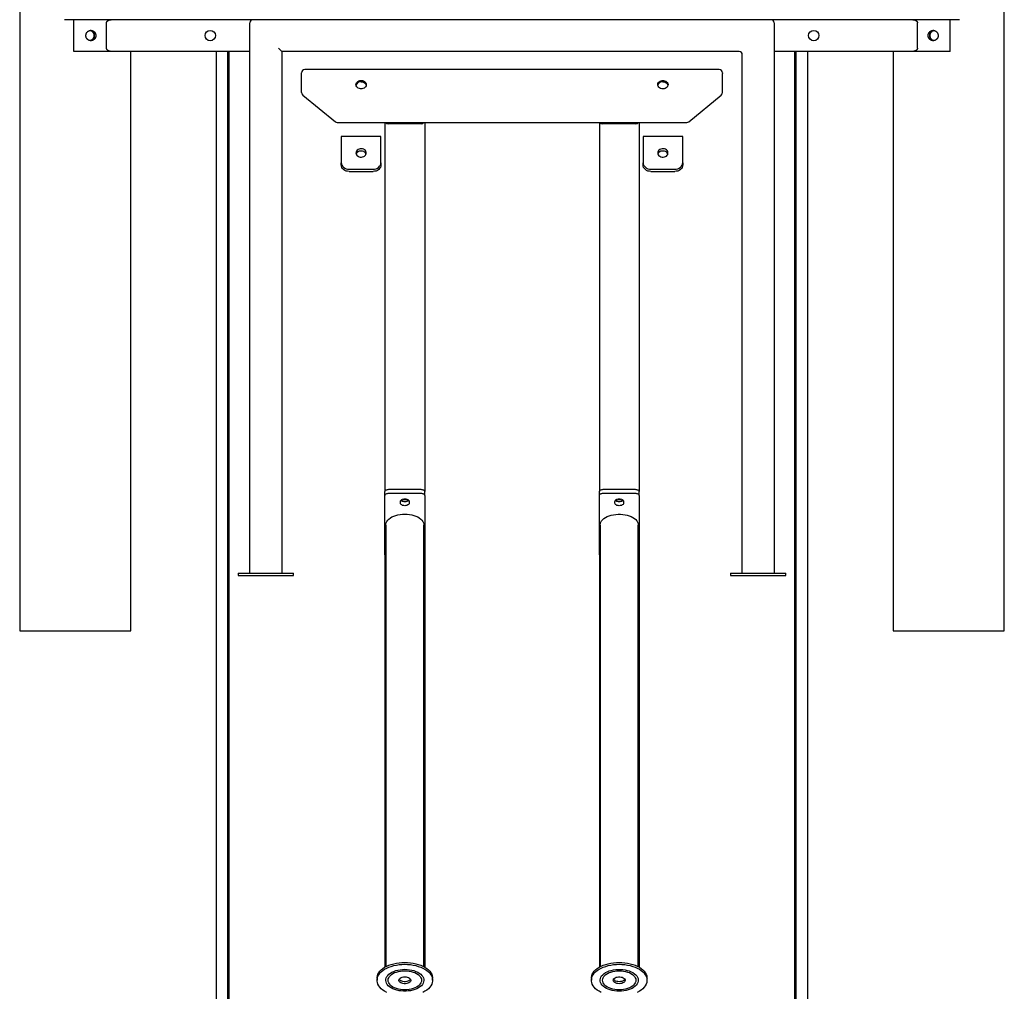
# Model space of a CAD drawing. Extents: x -8872 to 2265, y -2373 to 1838.
# Drawn here: x -420 to 820, y -1061 to 163 of the extents above; entities that cross this region are included whole.
import ezdxf

# ---------------------------------------------------------------- set-up
doc = ezdxf.new("R2010")
doc.units = 0

msp = doc.modelspace()

# ---------------------------------------------------------------- linework, layer by layer
at = {"color": 7, "linetype": 'Continuous'}
for p, q in [((-419.7, 1679.2), (-419.7, -606.8)), ((820.3, -606.8), (820.3, 1679.2)), ((763.9, 163.2), (-363.4, 163.2)), ((-351.7, 123.2), (-351.7, 163.2)), ((752.3, 123.2), (752.3, 163.2)), ((-310.3, 127.2), (-310.3, 159.2)), ((-129.7, -533.8), (-129.7, 159.2)), ((530.3, 159.2), (530.3, -533.8)), ((710.9, 127.2), (710.9, 159.2)), ((-304.4, 123.2), (-351.7, 123.2)), ((-129.7, 123.2), (-304.4, 123.2)), ((-279.7, -606.8), (-279.7, 123.2)), ((-172.1, 123.2), (-172.1, -1073.5)), ((-157.6, -1091.8), (-157.6, 123.2)), ((-155.9, -1090.9), (-155.9, 123.2)), ((486.3, 123.2), (-89.7, 123.2)), ((-89.7, 123.2), (-89.7, -533.8)), ((490.3, -533.8), (490.3, 119.2)), ((704.9, 123.2), (530.3, 123.2)), ((556.5, -1090.9), (556.5, 123.2)), ((558.2, -1091.8), (558.2, 123.2)), ((572.7, -1073.5), (572.7, 123.2)), ((680.3, 123.2), (680.3, -606.8)), ((752.3, 123.2), (704.9, 123.2)), ((461.3, 100.3), (-60.7, 100.3)), ((-64.7, 95.5), (-64.7, 96.3)), ((-64.7, 71.4), (-64.7, 95.5)), ((465.3, 96.3), (465.3, 95.5)), ((465.3, 71.4), (465.3, 95.5)), ((-63.2, 68.3), (-22.2, 34.7)), ((422.8, 34.7), (463.8, 68.3)), ((-19.7, 33.8), (420.3, 33.8)), ((40.3, 33.8), (40.3, -431.2)), ((44.3, 32.3), (86.3, 32.3)), ((90.3, 33.8), (90.3, -431.2)), ((310.3, 33.8), (310.3, -431.2)), ((314.3, 32.3), (356.3, 32.3)), ((360.3, 33.8), (360.3, -431.2)), ((-14.7, 15.9), (-14.7, -16.9)), ((35.3, 15.9), (-14.7, 15.9)), ((35.3, -16.9), (35.3, 15.9)), ((365.3, 15.9), (365.3, -16.9)), ((415.3, 15.9), (365.3, 15.9)), ((415.3, -16.9), (415.3, 15.9)), ((-14.7, -19.8), (-14.7, -16.9)), ((35.3, -16.9), (35.3, -19.8)), ((365.3, -19.8), (365.3, -16.9)), ((415.3, -16.9), (415.3, -19.8)), ((-4.7, -25.1), (25.3, -25.1)), ((-4.7, -28), (25.3, -28)), ((375.3, -25.1), (405.3, -25.1)), ((375.3, -28), (405.3, -28)), ((40.3, -436.1), (40.3, -431.2)), ((45.3, -428.3), (85.3, -428.3)), ((45.3, -433.2), (85.3, -433.2)), ((90.3, -436.1), (90.3, -431.2)), ((310.3, -436.1), (310.3, -431.2)), ((315.3, -428.3), (355.3, -428.3)), ((315.3, -433.2), (355.3, -433.2)), ((360.3, -436.1), (360.3, -431.2)), ((40.3, -510.7), (40.3, -436.1)), ((59.8, -445.9), (59.8, -443.6)), ((70.8, -443.6), (70.8, -445.9)), ((90.3, -436.1), (90.3, -510.7)), ((310.3, -510.7), (310.3, -436.1)), ((329.8, -445.9), (329.8, -443.6)), ((340.8, -443.6), (340.8, -445.9)), ((360.3, -436.1), (360.3, -510.7)), ((41.3, -473.4), (41.3, -1029.7)), ((89.3, -1029.7), (89.3, -473.4)), ((311.3, -473.4), (311.3, -1029.7)), ((359.3, -1029.7), (359.3, -473.4)), ((40.3, -510.7), (40.3, -1030.3)), ((90.3, -510.7), (90.3, -1030.3)), ((310.3, -510.7), (310.3, -1030.3)), ((360.3, -510.7), (360.3, -1030.3)), ((-144.7, -533.8), (-144.7, -536.8)), ((-144.7, -533.8), (-74.7, -533.8)), ((-144.7, -536.8), (-74.7, -536.8)), ((-74.7, -536.8), (-74.7, -533.8)), ((475.3, -533.8), (475.3, -536.8)), ((475.3, -533.8), (545.3, -533.8)), ((475.3, -536.8), (545.3, -536.8)), ((545.3, -536.8), (545.3, -533.8)), ((-419.7, -606.8), (-279.7, -606.8)), ((680.3, -606.8), (820.3, -606.8)), ((30.3, -1044.3), (30.3, -1046.8)), ((100.3, -1046.8), (100.3, -1044.3)), ((300.3, -1044.3), (300.3, -1046.8)), ((370.3, -1046.8), (370.3, -1044.3))]:
    msp.add_line(p, q, dxfattribs=at)
for points in [[(-310.3, 159.2), (-310.3, 159.3), (-310.3, 159.4), (-310.3, 159.5), (-310.3, 159.6), (-310.3, 159.7), (-310.3, 159.8), (-310.2, 159.9), (-310.2, 160), (-310.2, 160.2), (-310.1, 160.3), (-310.1, 160.4), (-310, 160.5), (-309.9, 160.6), (-309.9, 160.7), (-309.8, 160.8), (-309.7, 161), (-309.6, 161.1), (-309.5, 161.2), (-309.3, 161.3), (-309.2, 161.5), (-309.1, 161.6), (-308.9, 161.7), (-308.8, 161.9), (-308.6, 162), (-308.4, 162.1), (-308.2, 162.2), (-308, 162.4), (-307.7, 162.5), (-307.5, 162.6), (-307.3, 162.7), (-307, 162.8), (-306.7, 162.9), (-306.5, 162.9), (-306.2, 163), (-305.9, 163), (-305.6, 163.1), (-305.3, 163.1), (-305, 163.2), (-304.7, 163.2), (-304.4, 163.2)], [(704.9, 163.2), (705.1, 163.2), (705.3, 163.2), (705.5, 163.2), (705.7, 163.2), (705.9, 163.1), (706.1, 163.1), (706.3, 163.1), (706.5, 163.1), (706.7, 163), (706.9, 163), (707.1, 162.9), (707.3, 162.9), (707.4, 162.8), (707.6, 162.7), (707.8, 162.7), (708, 162.6), (708.2, 162.5), (708.4, 162.4), (708.5, 162.3), (708.7, 162.3), (708.8, 162.2), (709, 162.1), (709.2, 162), (709.3, 161.9), (709.4, 161.8), (709.6, 161.7), (709.7, 161.6), (709.8, 161.4), (709.9, 161.3), (710, 161.2), (710.1, 161.1), (710.2, 161), (710.3, 160.9), (710.4, 160.8), (710.5, 160.7), (710.5, 160.5), (710.6, 160.4), (710.6, 160.3), (710.7, 160.2), (710.7, 160.1), (710.8, 160), (710.8, 159.9), (710.8, 159.8), (710.8, 159.7), (710.9, 159.5), (710.9, 159.4), (710.9, 159.3), (710.9, 159.2)], [(763.9, 163.2), (764, 163.2)], [(-331.6, 137.3), (-331.5, 137.3), (-331.3, 137.3), (-331.2, 137.3), (-331, 137.3), (-330.9, 137.3), (-330.8, 137.3), (-330.6, 137.3), (-330.4, 137.3), (-330.3, 137.3), (-330.1, 137.4), (-329.9, 137.4), (-329.8, 137.5), (-329.6, 137.6), (-329.4, 137.7), (-329.2, 137.7), (-329, 137.8), (-328.8, 138), (-328.6, 138.1), (-328.4, 138.2), (-328.3, 138.3), (-328.1, 138.5), (-327.9, 138.6), (-327.7, 138.8), (-327.5, 139), (-327.4, 139.2), (-327.2, 139.4), (-327.1, 139.6), (-326.9, 139.8), (-326.8, 140), (-326.7, 140.2), (-326.5, 140.4), (-326.4, 140.6), (-326.3, 140.9), (-326.2, 141.1), (-326.2, 141.3), (-326.1, 141.6), (-326, 141.8), (-326, 142.1), (-325.9, 142.3), (-325.9, 142.6), (-325.9, 142.8), (-325.9, 143.1), (-325.9, 143.3), (-325.9, 143.6), (-325.9, 143.8), (-325.9, 144.1), (-326, 144.3), (-326, 144.6), (-326.1, 144.8), (-326.1, 145.1), (-326.2, 145.3), (-326.3, 145.5), (-326.4, 145.8), (-326.5, 146), (-326.6, 146.2), (-326.8, 146.4), (-326.9, 146.6), (-327, 146.8), (-327.2, 147), (-327.3, 147.2), (-327.5, 147.4), (-327.7, 147.6), (-327.8, 147.8), (-328, 147.9), (-328.2, 148.1), (-328.4, 148.2), (-328.6, 148.4), (-328.8, 148.5), (-329, 148.6), (-329.3, 148.7), (-329.5, 148.8), (-329.7, 148.9), (-329.9, 149), (-330.2, 149), (-330.4, 149.1), (-330.6, 149.1), (-330.9, 149.1), (-331.1, 149.2), (-331.4, 149.2), (-331.6, 149.2)], [(-330.7, 136.8), (-330.4, 136.9), (-330.2, 136.9), (-330, 137), (-329.7, 137.1), (-329.5, 137.1), (-329.3, 137.2), (-329, 137.3), (-328.8, 137.4), (-328.6, 137.5), (-328.4, 137.6), (-328.2, 137.8), (-328, 137.9), (-327.8, 138.1), (-327.6, 138.3), (-327.4, 138.5), (-327.2, 138.6), (-327, 138.8), (-326.8, 139), (-326.7, 139.3), (-326.5, 139.5), (-326.4, 139.7), (-326.2, 139.9), (-326.1, 140.2), (-326, 140.4), (-325.9, 140.7), (-325.8, 140.9), (-325.7, 141.2), (-325.6, 141.4), (-325.6, 141.7), (-325.5, 142), (-325.5, 142.2), (-325.4, 142.5), (-325.4, 142.8), (-325.4, 143.1), (-325.4, 143.3), (-325.4, 143.6), (-325.4, 143.9), (-325.5, 144.1), (-325.5, 144.4), (-325.6, 144.7), (-325.6, 144.9), (-325.7, 145.2), (-325.8, 145.5), (-325.9, 145.7), (-326, 146), (-326.1, 146.2), (-326.2, 146.5), (-326.3, 146.7), (-326.5, 146.9), (-326.6, 147.1), (-326.8, 147.4), (-327, 147.6), (-327.1, 147.8), (-327.3, 147.9), (-327.5, 148.1), (-327.7, 148.3), (-327.9, 148.5), (-328.1, 148.6), (-328.3, 148.7), (-328.5, 148.9), (-328.7, 149), (-328.9, 149.1), (-329.1, 149.2), (-329.3, 149.3), (-329.5, 149.3), (-329.7, 149.4), (-329.9, 149.4), (-330.1, 149.5), (-330.3, 149.5), (-330.5, 149.5), (-330.7, 149.6), (-330.9, 149.6)], [(731.5, 149.6), (731.3, 149.6), (731.1, 149.6), (730.9, 149.5), (730.7, 149.5), (730.5, 149.5), (730.3, 149.4), (730.1, 149.3), (729.9, 149.3), (729.6, 149.2), (729.4, 149.1), (729.2, 149), (729, 148.9), (728.8, 148.7), (728.6, 148.6), (728.4, 148.4), (728.2, 148.3), (728, 148.1), (727.9, 147.9), (727.7, 147.7), (727.5, 147.5), (727.3, 147.3), (727.2, 147.1), (727, 146.9), (726.9, 146.7), (726.8, 146.5), (726.7, 146.3), (726.6, 146), (726.5, 145.8), (726.4, 145.6), (726.3, 145.4), (726.2, 145.1), (726.2, 144.9), (726.1, 144.7), (726.1, 144.5), (726.1, 144.3), (726, 144.1), (726, 143.9), (726, 143.6), (726, 143.4), (726, 143.2)], [(732.2, 149.2), (732.1, 149.2), (732, 149.2), (731.9, 149.3), (731.8, 149.3), (731.7, 149.3), (731.6, 149.3), (731.5, 149.3), (731.4, 149.2), (731.3, 149.2), (731.1, 149.2), (731, 149.2), (730.8, 149.1), (730.7, 149.1), (730.5, 149), (730.3, 148.9), (730.1, 148.8), (729.9, 148.8), (729.7, 148.7), (729.5, 148.6), (729.3, 148.4), (729.1, 148.3), (728.9, 148.2), (728.7, 148), (728.6, 147.9), (728.4, 147.7), (728.2, 147.6), (728, 147.4), (727.9, 147.2), (727.7, 147), (727.6, 146.8), (727.4, 146.6), (727.3, 146.4), (727.2, 146.2), (727.1, 146), (727, 145.8), (726.9, 145.6), (726.8, 145.4), (726.7, 145.2), (726.7, 145), (726.6, 144.8), (726.6, 144.6), (726.5, 144.4), (726.5, 144.2), (726.5, 144), (726.5, 143.8), (726.5, 143.6), (726.4, 143.4), (726.4, 143.2)], [(726, 143.2), (726, 142.9), (726, 142.7), (726, 142.4), (726.1, 142.1), (726.1, 141.9), (726.2, 141.6), (726.2, 141.3), (726.3, 141.1), (726.4, 140.8), (726.5, 140.6), (726.6, 140.3), (726.7, 140.1), (726.9, 139.8), (727, 139.6), (727.1, 139.4), (727.3, 139.2), (727.5, 139), (727.6, 138.8), (727.8, 138.6), (728, 138.4), (728.2, 138.2), (728.4, 138.1), (728.6, 137.9), (728.8, 137.8), (729, 137.6), (729.1, 137.5), (729.3, 137.4), (729.5, 137.3), (729.7, 137.2), (729.9, 137.1), (730, 137.1), (730.2, 137), (730.3, 137), (730.5, 136.9), (730.6, 136.9), (730.8, 136.9), (730.9, 136.9), (731.1, 136.9), (731.2, 136.9), (731.3, 136.9)], [(726.4, 143.2), (726.5, 143), (726.5, 142.7), (726.5, 142.5), (726.5, 142.2), (726.6, 142), (726.6, 141.7), (726.7, 141.5), (726.8, 141.2), (726.8, 141), (726.9, 140.8), (727, 140.5), (727.1, 140.3), (727.3, 140.1), (727.4, 139.9), (727.5, 139.7), (727.7, 139.5), (727.8, 139.3), (728, 139.1), (728.2, 138.9), (728.3, 138.8), (728.5, 138.6), (728.7, 138.4), (728.9, 138.3), (729.1, 138.2), (729.3, 138), (729.5, 137.9), (729.7, 137.8), (729.8, 137.7), (730, 137.6), (730.2, 137.5), (730.4, 137.5), (730.6, 137.4), (730.8, 137.4), (731, 137.3), (731.2, 137.3), (731.4, 137.3), (731.6, 137.3), (731.8, 137.3), (732, 137.3), (732.2, 137.3)], [(-304.4, 123.2), (-304.6, 123.2), (-304.8, 123.2), (-305, 123.3), (-305.2, 123.3), (-305.4, 123.3), (-305.6, 123.3), (-305.7, 123.3), (-305.9, 123.4), (-306.1, 123.4), (-306.3, 123.5), (-306.5, 123.5), (-306.7, 123.6), (-306.9, 123.6), (-307.1, 123.7), (-307.3, 123.8), (-307.4, 123.8), (-307.6, 123.9), (-307.8, 124), (-308, 124.1), (-308.1, 124.2), (-308.3, 124.3), (-308.4, 124.4), (-308.6, 124.5), (-308.7, 124.6), (-308.9, 124.7), (-309, 124.8), (-309.1, 124.9), (-309.3, 125), (-309.4, 125.1), (-309.5, 125.2), (-309.6, 125.3), (-309.7, 125.5), (-309.7, 125.6), (-309.8, 125.7), (-309.9, 125.8), (-310, 125.9), (-310, 126), (-310.1, 126.1), (-310.1, 126.2), (-310.2, 126.4), (-310.2, 126.5), (-310.2, 126.6), (-310.3, 126.7), (-310.3, 126.8), (-310.3, 126.9), (-310.3, 127), (-310.3, 127.1), (-310.3, 127.2)], [(-89.7, 123.2), (-93.7, 127.2)], [(710.9, 127.2), (710.9, 127.1), (710.9, 127), (710.9, 126.9), (710.9, 126.8), (710.8, 126.7), (710.8, 126.6), (710.8, 126.5), (710.8, 126.4), (710.7, 126.3), (710.7, 126.2), (710.6, 126.1), (710.6, 126), (710.5, 125.8), (710.4, 125.7), (710.3, 125.6), (710.2, 125.5), (710.1, 125.4), (710, 125.2), (709.9, 125.1), (709.8, 125), (709.6, 124.8), (709.5, 124.7), (709.3, 124.6), (709.1, 124.5), (708.9, 124.3), (708.7, 124.2), (708.5, 124.1), (708.3, 124), (708.1, 123.9), (707.8, 123.8), (707.6, 123.7), (707.3, 123.6), (707, 123.5), (706.7, 123.5), (706.5, 123.4), (706.2, 123.4), (705.9, 123.3), (705.6, 123.3), (705.3, 123.3), (704.9, 123.2)], [(10.3, 85), (11.8, 84.9), (13.2, 84.4), (14.5, 83.8), (15.5, 82.9), (16.3, 81.8), (16.7, 80.6), (16.7, 80.5)], [(390.3, 85), (391.8, 84.9), (393.2, 84.4), (394.5, 83.8), (395.5, 82.9), (396.3, 81.8), (396.7, 80.6), (396.7, 80.5)], [(16.5, -6.1), (16.4, -5.7), (15.7, -4.6), (14.7, -3.6), (13.5, -2.9), (12.2, -2.4), (10.7, -2.2), (9.2, -2.3), (7.7, -2.6), (6.4, -3.2), (5.3, -4.1), (4.5, -5.1), (4, -6.1)], [(396.5, -6.1), (396.4, -5.7), (395.7, -4.6), (394.7, -3.6), (393.5, -2.9), (392.2, -2.4), (390.7, -2.2), (389.2, -2.3), (387.7, -2.6), (386.4, -3.2), (385.3, -4.1), (384.5, -5.1), (384, -6.1)], [(-14.7, -16.9), (-14.5, -18.5), (-14, -20.1), (-13, -21.5), (-11.8, -22.7), (-10.3, -23.7), (-8.5, -24.5), (-6.7, -25), (-4.7, -25.1)], [(-4.7, -28), (-6.7, -27.8), (-8.5, -27.4), (-10.3, -26.6), (-11.8, -25.6), (-13, -24.3), (-14, -22.9), (-14.5, -21.4), (-14.7, -19.8)], [(25.3, -25.1), (27.2, -25), (29.1, -24.5), (30.8, -23.7), (32.4, -22.7), (33.6, -21.5), (34.5, -20.1), (35.1, -18.5), (35.3, -16.9)], [(35.3, -19.8), (35.1, -21.4), (34.5, -22.9), (33.6, -24.3), (32.4, -25.6), (30.8, -26.6), (29.1, -27.4), (27.2, -27.8), (25.3, -28)], [(365.3, -16.9), (365.5, -18.5), (366, -20.1), (367, -21.5), (368.2, -22.7), (369.7, -23.7), (371.5, -24.5), (373.3, -25), (375.3, -25.1)], [(375.3, -28), (373.3, -27.8), (371.5, -27.4), (369.7, -26.6), (368.2, -25.6), (367, -24.3), (366, -22.9), (365.5, -21.4), (365.3, -19.8)], [(405.3, -25.1), (407.2, -25), (409.1, -24.5), (410.8, -23.7), (412.4, -22.7), (413.6, -21.5), (414.5, -20.1), (415.1, -18.5), (415.3, -16.9)], [(415.3, -19.8), (415.1, -21.4), (414.5, -22.9), (413.6, -24.3), (412.4, -25.6), (410.8, -26.6), (409.1, -27.4), (407.2, -27.8), (405.3, -28)], [(40.3, -431.2), (40.4, -430.6), (40.7, -430.1), (41.1, -429.6), (41.8, -429.2), (42.5, -428.8), (43.4, -428.6), (44.3, -428.4), (45.3, -428.3)], [(40.3, -436.1), (40.4, -435.6), (40.7, -435), (41.1, -434.5), (41.8, -434.1), (42.5, -433.7), (43.4, -433.5), (44.3, -433.3), (45.3, -433.2)], [(85.3, -428.3), (86.3, -428.4), (87.2, -428.6), (88.1, -428.8), (88.8, -429.2), (89.4, -429.6), (89.9, -430.1), (90.2, -430.6), (90.3, -431.2)], [(85.3, -433.2), (86.3, -433.3), (87.2, -433.5), (88.1, -433.7), (88.8, -434.1), (89.4, -434.5), (89.9, -435), (90.2, -435.6), (90.3, -436.1)], [(310.3, -431.2), (310.4, -430.6), (310.7, -430.1), (311.1, -429.6), (311.8, -429.2), (312.5, -428.8), (313.4, -428.6), (314.3, -428.4), (315.3, -428.3)], [(310.3, -436.1), (310.4, -435.6), (310.7, -435), (311.1, -434.5), (311.8, -434.1), (312.5, -433.7), (313.4, -433.5), (314.3, -433.3), (315.3, -433.2)], [(355.3, -428.3), (356.3, -428.4), (357.2, -428.6), (358.1, -428.8), (358.8, -429.2), (359.4, -429.6), (359.9, -430.1), (360.2, -430.6), (360.3, -431.2)], [(355.3, -433.2), (356.3, -433.3), (357.2, -433.5), (358.1, -433.7), (358.8, -434.1), (359.4, -434.5), (359.9, -435), (360.2, -435.6), (360.3, -436.1)], [(59.8, -443.6), (60, -442.8), (60.5, -442), (61.4, -441.3), (62.5, -440.8), (63.9, -440.5), (65.3, -440.4), (66.7, -440.5), (68, -440.8), (69.2, -441.3), (70.1, -442), (70.6, -442.8), (70.8, -443.6)], [(70.8, -445.9), (70.6, -446.7), (70.1, -447.4), (69.2, -448.1), (68, -448.6), (66.7, -448.9), (65.3, -449), (63.9, -448.9), (62.5, -448.6), (61.4, -448.1), (60.5, -447.4), (60, -446.7), (59.8, -445.9)], [(70.3, -442.3), (70.1, -442.5), (69.2, -443.2), (68, -443.7), (66.7, -444), (65.3, -444.1), (63.9, -444), (62.5, -443.7), (61.4, -443.2), (60.5, -442.5), (60.3, -442.3)], [(65.3, -443.4), (66.5, -443.3), (67.7, -443), (68.6, -442.5), (69.2, -441.8), (69.4, -441.5)], [(329.8, -443.6), (330, -442.8), (330.5, -442), (331.4, -441.3), (332.5, -440.8), (333.9, -440.5), (335.3, -440.4), (336.7, -440.5), (338, -440.8), (339.2, -441.3), (340.1, -442), (340.6, -442.8), (340.8, -443.6)], [(340.8, -445.9), (340.6, -446.7), (340.1, -447.4), (339.2, -448.1), (338, -448.6), (336.7, -448.9), (335.3, -449), (333.9, -448.9), (332.5, -448.6), (331.4, -448.1), (330.5, -447.4), (330, -446.7), (329.8, -445.9)], [(340.3, -442.3), (340.1, -442.5), (339.2, -443.2), (338, -443.7), (336.7, -444), (335.3, -444.1), (333.9, -444), (332.5, -443.7), (331.4, -443.2), (330.5, -442.5), (330.3, -442.3)], [(335.3, -443.4), (336.5, -443.3), (337.7, -443), (338.6, -442.5), (339.2, -441.8), (339.4, -441.5)], [(41.3, -473.4), (41.4, -472.1), (41.8, -470.5), (42.7, -468.8), (43.8, -467.3), (45.3, -465.8), (47.1, -464.4), (49.1, -463.2), (51.4, -462.2), (53.9, -461.3), (56.6, -460.6), (59.4, -460), (62.3, -459.7), (65.3, -459.6)], [(65.3, -459.6), (68.2, -459.7), (71.1, -460), (74, -460.6), (76.6, -461.3), (79.2, -462.2), (81.5, -463.2), (83.5, -464.4), (85.3, -465.8), (86.8, -467.3), (87.9, -468.8), (88.7, -470.5), (89.2, -472.1), (89.3, -473.4)], [(311.3, -473.4), (311.3, -473), (311.6, -471.3), (312.2, -469.6), (313.2, -468), (314.5, -466.5), (316.1, -465.1), (318.1, -463.8), (320.2, -462.7), (322.7, -461.7), (325.3, -460.9), (328, -460.3), (330.9, -459.9), (333.8, -459.7), (336.8, -459.7), (339.7, -459.9), (342.6, -460.3), (345.3, -460.9), (347.9, -461.7), (350.3, -462.7), (352.5, -463.8), (354.4, -465.1), (356.1, -466.5), (357.4, -468), (358.4, -469.6), (359, -471.3), (359.3, -473), (359.3, -473.4)], [(30.3, -1044.3), (30.3, -1043.3), (30.7, -1041.3), (31.4, -1039.3), (32.5, -1037.4), (33.9, -1035.5), (35.6, -1033.7), (37.6, -1032.1), (39.9, -1030.5), (42.5, -1029.1), (45.3, -1027.9), (48.3, -1026.8), (51.5, -1025.9), (54.8, -1025.2), (58.2, -1024.7), (61.7, -1024.4), (65.3, -1024.3)], [(42.5, -1062), (39.9, -1060.6), (37.6, -1059.1), (35.6, -1057.4), (33.9, -1055.6), (32.5, -1053.8), (31.4, -1051.8), (30.7, -1049.8), (30.3, -1047.8), (30.3, -1045.8), (30.7, -1043.8), (31.4, -1041.8), (32.5, -1039.8), (33.9, -1038), (35.6, -1036.2), (37.6, -1034.5), (39.9, -1033), (42.5, -1031.6), (45.3, -1030.3), (48.3, -1029.3), (51.5, -1028.4), (54.8, -1027.6), (58.2, -1027.1), (61.7, -1026.8), (65.3, -1026.7), (68.8, -1026.8), (72.3, -1027.1), (75.8, -1027.6), (79.1, -1028.4), (82.3, -1029.3), (85.3, -1030.3), (88.1, -1031.6), (90.7, -1033), (93, -1034.5), (95, -1036.2), (96.7, -1038), (98.1, -1039.8), (99.2, -1041.8), (99.9, -1043.8), (100.2, -1045.8), (100.2, -1047.8), (99.9, -1049.8), (99.2, -1051.8), (98.1, -1053.8), (96.7, -1055.6), (95, -1057.4), (93, -1059.1), (90.7, -1060.6), (88.1, -1062)], [(65.3, -1024.3), (68.8, -1024.4), (72.3, -1024.7), (75.8, -1025.2), (79.1, -1025.9), (82.3, -1026.8), (85.3, -1027.9), (88.1, -1029.1), (90.7, -1030.5), (93, -1032.1), (95, -1033.7), (96.7, -1035.5), (98.1, -1037.4), (99.2, -1039.3), (99.9, -1041.3), (100.2, -1043.3), (100.3, -1044.3)], [(300.3, -1044.3), (300.3, -1043.3), (300.7, -1041.3), (301.4, -1039.3), (302.5, -1037.4), (303.9, -1035.5), (305.6, -1033.7), (307.6, -1032.1), (309.9, -1030.5), (312.5, -1029.1), (315.3, -1027.9), (318.3, -1026.8), (321.5, -1025.9), (324.8, -1025.2), (328.2, -1024.7), (331.7, -1024.4), (335.3, -1024.3), (338.8, -1024.4), (342.3, -1024.7), (345.8, -1025.2), (349.1, -1025.9), (352.3, -1026.8), (355.3, -1027.9), (358.1, -1029.1), (360.7, -1030.5), (363, -1032.1), (365, -1033.7), (366.7, -1035.5), (368.1, -1037.4), (369.2, -1039.3), (369.9, -1041.3), (370.2, -1043.3), (370.3, -1044.3)], [(312.5, -1062), (309.9, -1060.6), (307.6, -1059.1), (305.6, -1057.4), (303.9, -1055.6), (302.5, -1053.8), (301.4, -1051.8), (300.7, -1049.8), (300.3, -1047.8), (300.3, -1045.8), (300.7, -1043.8), (301.4, -1041.8), (302.5, -1039.8), (303.9, -1038), (305.6, -1036.2), (307.6, -1034.5), (309.9, -1033), (312.5, -1031.6), (315.3, -1030.3), (318.3, -1029.3), (321.5, -1028.4), (324.8, -1027.6), (328.2, -1027.1), (331.7, -1026.8), (335.3, -1026.7), (338.8, -1026.8), (342.3, -1027.1), (345.8, -1027.6), (349.1, -1028.4), (352.3, -1029.3), (355.3, -1030.3), (358.1, -1031.6), (360.7, -1033), (363, -1034.5), (365, -1036.2), (366.7, -1038), (368.1, -1039.8), (369.2, -1041.8), (369.9, -1043.8), (370.2, -1045.8), (370.2, -1047.8), (369.9, -1049.8), (369.2, -1051.8), (368.1, -1053.8), (366.7, -1055.6), (365, -1057.4), (363, -1059.1), (360.7, -1060.6), (358.1, -1062)], [(72.5, -1045.6), (72.3, -1045.9), (71.5, -1046.8), (70.4, -1047.5), (69.2, -1048), (67.7, -1048.4), (66.1, -1048.6), (64.5, -1048.6), (62.9, -1048.4), (61.4, -1048), (60.1, -1047.5), (59.1, -1046.8), (58.3, -1045.9), (58.1, -1045.6)], [(335.3, -1048.6), (333.7, -1048.5), (332.1, -1048.3), (330.7, -1047.8), (329.6, -1047.1), (328.7, -1046.4), (328.1, -1045.6)], [(342.5, -1045.6), (341.9, -1046.4), (341, -1047.1), (339.8, -1047.8), (338.4, -1048.3), (336.9, -1048.5), (335.3, -1048.6)]]:
    msp.add_lwpolyline(points, dxfattribs=at)
for points in [[(-336.3, 143.6), (-336.3, 143.9), (-336.3, 144.2), (-336.2, 144.5), (-336.2, 144.8), (-336.1, 145.1), (-336, 145.4), (-335.9, 145.7), (-335.8, 145.9), (-335.7, 146.2), (-335.5, 146.5), (-335.4, 146.8), (-335.2, 147), (-335, 147.3), (-334.8, 147.5), (-334.6, 147.7), (-334.4, 148), (-334.1, 148.2), (-333.9, 148.4), (-333.7, 148.6), (-333.4, 148.7), (-333.1, 148.9), (-332.9, 149), (-332.6, 149.2), (-332.3, 149.3), (-332, 149.4), (-331.7, 149.5), (-331.4, 149.6), (-331.1, 149.6), (-330.8, 149.7), (-330.5, 149.7), (-330.2, 149.7), (-329.9, 149.7), (-329.6, 149.7), (-329.3, 149.7), (-329, 149.6), (-328.7, 149.6), (-328.5, 149.5), (-328.2, 149.4), (-327.9, 149.3), (-327.6, 149.2), (-327.3, 149.1), (-327.1, 148.9), (-326.8, 148.8), (-326.6, 148.6), (-326.3, 148.4), (-326.1, 148.2), (-325.9, 148), (-325.6, 147.8), (-325.4, 147.6), (-325.2, 147.3), (-325.1, 147.1), (-324.9, 146.8), (-324.7, 146.6), (-324.6, 146.3), (-324.4, 146), (-324.3, 145.8), (-324.2, 145.5), (-324.2, 145.3), (-324.1, 145), (-324, 144.7), (-324, 144.5), (-323.9, 144.2), (-323.9, 143.9), (-323.9, 143.7), (-323.8, 143.4), (-323.8, 143.1), (-323.9, 142.8), (-323.9, 142.6), (-323.9, 142.3), (-323.9, 142), (-324, 141.8), (-324.1, 141.5), (-324.1, 141.2), (-324.2, 141), (-324.3, 140.7), (-324.4, 140.5), (-324.5, 140.2), (-324.7, 140), (-324.8, 139.7), (-324.9, 139.5), (-325.1, 139.3), (-325.3, 139.1), (-325.4, 138.9), (-325.6, 138.7), (-325.8, 138.5), (-326, 138.3), (-326.2, 138.1), (-326.4, 138), (-326.6, 137.8), (-326.8, 137.7), (-327, 137.5), (-327.3, 137.4), (-327.5, 137.3), (-327.8, 137.2), (-328, 137.1), (-328.3, 137), (-328.5, 136.9), (-328.8, 136.9), (-329, 136.8), (-329.3, 136.8), (-329.5, 136.7), (-329.8, 136.7), (-330.1, 136.7), (-330.3, 136.7), (-330.6, 136.7), (-330.9, 136.8), (-331.1, 136.8), (-331.4, 136.9), (-331.7, 136.9), (-331.9, 137), (-332.2, 137.1), (-332.4, 137.2), (-332.7, 137.3), (-332.9, 137.4), (-333.1, 137.5), (-333.4, 137.7), (-333.6, 137.8), (-333.8, 138), (-334, 138.2), (-334.2, 138.3), (-334.4, 138.5), (-334.6, 138.7), (-334.8, 138.9), (-335, 139.1), (-335.1, 139.3), (-335.3, 139.5), (-335.4, 139.8), (-335.5, 140), (-335.7, 140.2), (-335.8, 140.4), (-335.9, 140.6), (-336, 140.9), (-336.1, 141.1), (-336.1, 141.3), (-336.2, 141.5), (-336.2, 141.7), (-336.3, 142), (-336.3, 142.2), (-336.3, 142.4), (-336.3, 142.6), (-336.3, 142.8), (-336.3, 143.1), (-336.3, 143.3), (-336.3, 143.6)], [(724.5, 143.6), (724.5, 143.9), (724.5, 144.2), (724.6, 144.5), (724.6, 144.8), (724.7, 145.1), (724.7, 145.4), (724.8, 145.7), (725, 145.9), (725.1, 146.2), (725.2, 146.5), (725.4, 146.8), (725.6, 147), (725.7, 147.3), (725.9, 147.5), (726.1, 147.7), (726.4, 148), (726.6, 148.2), (726.8, 148.4), (727, 148.6), (727.3, 148.7), (727.6, 148.9), (727.8, 149), (728.1, 149.2), (728.4, 149.3), (728.6, 149.4), (728.9, 149.5), (729.2, 149.6), (729.5, 149.6), (729.8, 149.7), (730.1, 149.7), (730.4, 149.7), (730.7, 149.7), (731, 149.7), (731.3, 149.7), (731.6, 149.6), (731.9, 149.6), (732.2, 149.5), (732.5, 149.4), (732.8, 149.3), (733.1, 149.2), (733.4, 149.1), (733.6, 148.9), (733.9, 148.8), (734.2, 148.6), (734.4, 148.4), (734.6, 148.2), (734.9, 148), (735.1, 147.8), (735.3, 147.6), (735.5, 147.3), (735.7, 147.1), (735.9, 146.8), (736, 146.6), (736.2, 146.3), (736.3, 146), (736.4, 145.8), (736.5, 145.5), (736.6, 145.3), (736.7, 145), (736.8, 144.7), (736.8, 144.5), (736.9, 144.2), (736.9, 143.9), (736.9, 143.7), (737, 143.4), (737, 143.1), (736.9, 142.8), (736.9, 142.6), (736.9, 142.3), (736.9, 142), (736.8, 141.8), (736.7, 141.5), (736.7, 141.2), (736.6, 141), (736.5, 140.7), (736.4, 140.5), (736.2, 140.2), (736.1, 140), (736, 139.7), (735.8, 139.5), (735.7, 139.3), (735.5, 139.1), (735.3, 138.9), (735.1, 138.7), (734.9, 138.5), (734.7, 138.3), (734.5, 138.1), (734.3, 138), (734.1, 137.8), (733.9, 137.7), (733.6, 137.5), (733.4, 137.4), (733.2, 137.3), (732.9, 137.2), (732.7, 137.1), (732.4, 137), (732.2, 136.9), (731.9, 136.9), (731.6, 136.8), (731.4, 136.8), (731.1, 136.7), (730.8, 136.7), (730.6, 136.7), (730.3, 136.7), (730.1, 136.7), (729.8, 136.8), (729.5, 136.8), (729.3, 136.9), (729, 136.9), (728.8, 137), (728.5, 137.1), (728.3, 137.2), (728, 137.3), (727.8, 137.4), (727.6, 137.5), (727.3, 137.7), (727.1, 137.8), (726.9, 138), (726.7, 138.2), (726.5, 138.3), (726.3, 138.5), (726.1, 138.7), (726, 138.9), (725.8, 139.1), (725.6, 139.3), (725.5, 139.5), (725.3, 139.8), (725.2, 140), (725.1, 140.2), (725, 140.4), (724.9, 140.6), (724.8, 140.9), (724.7, 141.1), (724.7, 141.3), (724.6, 141.5), (724.6, 141.7), (724.5, 142), (724.5, 142.2), (724.5, 142.4), (724.5, 142.6), (724.5, 142.8), (724.5, 143.1), (724.5, 143.3), (724.5, 143.6)], [(10.3, 86.7), (11.8, 86.6), (13.2, 86.2), (14.5, 85.5), (15.5, 84.6), (16.3, 83.5), (16.7, 82.3), (16.8, 81.1), (16.5, 79.9), (15.9, 78.7), (15, 77.8), (13.9, 77), (12.5, 76.4), (11, 76.1), (9.5, 76.1), (8.1, 76.4), (6.7, 77), (5.6, 77.8), (4.7, 78.7), (4.1, 79.9), (3.8, 81.1), (3.9, 82.3), (4.3, 83.5), (5.1, 84.6), (6.1, 85.5), (7.4, 86.2), (8.8, 86.6)], [(390.3, 76.1), (388.8, 76.2), (387.4, 76.6), (386.1, 77.3), (385.1, 78.2), (384.3, 79.3), (383.9, 80.5), (383.8, 81.7), (384.1, 82.9), (384.7, 84.1), (385.6, 85.1), (386.7, 85.9), (388.1, 86.4), (389.5, 86.7), (391, 86.7), (392.5, 86.4), (393.9, 85.9), (395, 85.1), (395.9, 84.1), (396.5, 82.9), (396.8, 81.7), (396.7, 80.5), (396.3, 79.3), (395.5, 78.2), (394.5, 77.3), (393.2, 76.6), (391.8, 76.2)], [(3.8, -4.6), (4, -5.9), (4.5, -7), (5.3, -8.1), (6.4, -8.9), (7.7, -9.5), (9.2, -9.9), (10.7, -9.9), (12.2, -9.7), (13.5, -9.2), (14.7, -8.5), (15.7, -7.6), (16.4, -6.4), (16.7, -5.2), (16.7, -4), (16.4, -2.8), (15.7, -1.7), (14.7, -0.8), (13.5, 0), (12.2, 0.5), (10.7, 0.7), (9.2, 0.6), (7.7, 0.3), (6.4, -0.4), (5.3, -1.2), (4.5, -2.2), (4, -3.4)], [(383.8, -4.6), (384, -5.9), (384.5, -7), (385.3, -8.1), (386.4, -8.9), (387.7, -9.5), (389.2, -9.9), (390.7, -9.9), (392.2, -9.7), (393.5, -9.2), (394.7, -8.5), (395.7, -7.6), (396.4, -6.4), (396.7, -5.2), (396.7, -4), (396.4, -2.8), (395.7, -1.7), (394.7, -0.8), (393.5, 0), (392.2, 0.5), (390.7, 0.7), (389.2, 0.6), (387.7, 0.3), (386.4, -0.4), (385.3, -1.2), (384.5, -2.2), (384, -3.4)], [(65.3, -1033), (68.2, -1033.1), (71.1, -1033.5), (74, -1034), (76.6, -1034.7), (79.2, -1035.6), (81.5, -1036.6), (83.5, -1037.8), (85.3, -1039.2), (86.8, -1040.7), (87.9, -1042.2), (88.7, -1043.9), (89.2, -1045.5), (89.3, -1047.2), (89, -1048.9), (88.4, -1050.6), (87.4, -1052.2), (86.1, -1053.7), (84.4, -1055.1), (82.5, -1056.4), (80.3, -1057.5), (77.9, -1058.5), (75.3, -1059.3), (72.6, -1059.9), (69.7, -1060.3), (66.8, -1060.5), (63.8, -1060.5), (60.9, -1060.3), (58, -1059.9), (55.3, -1059.3), (52.7, -1058.5), (50.2, -1057.5), (48.1, -1056.4), (46.1, -1055.1), (44.5, -1053.7), (43.2, -1052.2), (42.2, -1050.6), (41.6, -1048.9), (41.3, -1047.2), (41.4, -1045.5), (41.8, -1043.9), (42.7, -1042.2), (43.8, -1040.7), (45.3, -1039.2), (47.1, -1037.8), (49.1, -1036.6), (51.4, -1035.6), (53.9, -1034.7), (56.6, -1034), (59.4, -1033.5), (62.3, -1033.1)], [(65.3, -1034.8), (68, -1034.9), (70.7, -1035.2), (73.3, -1035.7), (75.8, -1036.4), (78.1, -1037.2), (80.1, -1038.3), (81.9, -1039.5), (83.5, -1040.8), (84.7, -1042.2), (85.6, -1043.7), (86.1, -1045.2), (86.3, -1046.8), (86.1, -1048.4), (85.6, -1049.9), (84.7, -1051.4), (83.5, -1052.8), (81.9, -1054.1), (80.1, -1055.3), (78.1, -1056.4), (75.8, -1057.2), (73.3, -1057.9), (70.7, -1058.4), (68, -1058.7), (65.3, -1058.8), (62.5, -1058.7), (59.9, -1058.4), (57.3, -1057.9), (54.8, -1057.2), (52.5, -1056.4), (50.4, -1055.3), (48.6, -1054.1), (47.1, -1052.8), (45.9, -1051.4), (45, -1049.9), (44.5, -1048.4), (44.3, -1046.8), (44.5, -1045.2), (45, -1043.7), (45.9, -1042.2), (47.1, -1040.8), (48.6, -1039.5), (50.4, -1038.3), (52.5, -1037.2), (54.8, -1036.4), (57.3, -1035.7), (59.9, -1035.2), (62.5, -1034.9)], [(335.3, -1060.6), (332.3, -1060.5), (329.4, -1060.2), (326.6, -1059.6), (323.9, -1058.9), (321.4, -1058), (319.1, -1057), (317.1, -1055.8), (315.3, -1054.4), (313.8, -1052.9), (312.7, -1051.4), (311.8, -1049.7), (311.4, -1048.1), (311.3, -1046.4), (311.6, -1044.7), (312.2, -1043), (313.2, -1041.4), (314.5, -1039.9), (316.1, -1038.5), (318.1, -1037.2), (320.2, -1036.1), (322.7, -1035.1), (325.3, -1034.3), (328, -1033.7), (330.9, -1033.3), (333.8, -1033.1), (336.8, -1033.1), (339.7, -1033.3), (342.6, -1033.7), (345.3, -1034.3), (347.9, -1035.1), (350.3, -1036.1), (352.5, -1037.2), (354.4, -1038.5), (356.1, -1039.9), (357.4, -1041.4), (358.4, -1043), (359, -1044.7), (359.3, -1046.4), (359.2, -1048.1), (358.7, -1049.7), (357.9, -1051.4), (356.8, -1052.9), (355.3, -1054.4), (353.5, -1055.8), (351.5, -1057), (349.2, -1058), (346.6, -1058.9), (344, -1059.6), (341.1, -1060.2), (338.2, -1060.5)], [(335.3, -1058.8), (332.5, -1058.7), (329.9, -1058.4), (327.3, -1057.9), (324.8, -1057.2), (322.5, -1056.4), (320.4, -1055.3), (318.6, -1054.1), (317.1, -1052.8), (315.9, -1051.4), (315, -1049.9), (314.5, -1048.4), (314.3, -1046.8), (314.5, -1045.2), (315, -1043.7), (315.9, -1042.2), (317.1, -1040.8), (318.6, -1039.5), (320.4, -1038.3), (322.5, -1037.2), (324.8, -1036.4), (327.3, -1035.7), (329.9, -1035.2), (332.5, -1034.9), (335.3, -1034.8), (338, -1034.9), (340.7, -1035.2), (343.3, -1035.7), (345.8, -1036.4), (348.1, -1037.2), (350.1, -1038.3), (351.9, -1039.5), (353.5, -1040.8), (354.7, -1042.2), (355.6, -1043.7), (356.1, -1045.2), (356.3, -1046.8), (356.1, -1048.4), (355.6, -1049.9), (354.7, -1051.4), (353.5, -1052.8), (351.9, -1054.1), (350.1, -1055.3), (348.1, -1056.4), (345.8, -1057.2), (343.3, -1057.9), (340.7, -1058.4), (338, -1058.7)], [(65.3, -1042.5), (66.9, -1042.6), (68.4, -1042.9), (69.8, -1043.4), (71, -1044), (71.9, -1044.8), (72.5, -1045.7), (72.8, -1046.6), (72.7, -1047.5), (72.3, -1048.4), (71.5, -1049.2), (70.4, -1049.9), (69.2, -1050.5), (67.7, -1050.9), (66.1, -1051.1), (64.5, -1051.1), (62.9, -1050.9), (61.4, -1050.5), (60.1, -1049.9), (59.1, -1049.2), (58.3, -1048.4), (57.9, -1047.5), (57.8, -1046.6), (58.1, -1045.7), (58.7, -1044.8), (59.6, -1044), (60.7, -1043.4), (62.1, -1042.9), (63.7, -1042.6)], [(335.3, -1051.1), (333.7, -1051), (332.1, -1050.7), (330.7, -1050.2), (329.6, -1049.6), (328.7, -1048.8), (328.1, -1048), (327.8, -1047), (327.9, -1046.1), (328.3, -1045.2), (329.1, -1044.4), (330.1, -1043.7), (331.4, -1043.1), (332.9, -1042.7), (334.5, -1042.5), (336.1, -1042.5), (337.7, -1042.7), (339.2, -1043.1), (340.4, -1043.7), (341.5, -1044.4), (342.3, -1045.2), (342.7, -1046.1), (342.8, -1047), (342.5, -1048), (341.9, -1048.8), (341, -1049.6), (339.8, -1050.2), (338.4, -1050.7), (336.9, -1051)]]:
    msp.add_lwpolyline(points, close=True, dxfattribs=at)
for centre in [(-179.7, 143.2), (580.3, 143.2)]:
    msp.add_circle(centre, 6.5, dxfattribs=at)
for centre, radius, start, end in [((-125.7, 159.2), 4, 90, 180), ((526.3, 159.2), 4, 0, 90), ((486.3, 119.2), 4, 0, 90), ((-60.7, 96.3), 4, 90, 180), ((461.3, 96.3), 4, 0, 90), ((9.9, 78.8), 6.25, 86.1499, 163.5209), ((389.9, 78.8), 6.25, 86.1499, 163.5209), ((-60.7, 71.4), 4, 180, 230.6773), ((461.3, 71.4), 4, 309.3227, 0), ((-19.7, 37.8), 4, 230.6773, 270), ((44.1, 36.4), 4.19, 218.6505, 271.9474), ((86.4, 36.4), 4.19, 268.0538, 321.3481), ((314.1, 36.4), 4.19, 218.6512, 271.9468), ((356.4, 36.4), 4.19, 268.0539, 321.348), ((420.3, 37.8), 4, 270, 309.3227), ((64.8, -439.1), 4.36, 213.9371, 276.9554), ((65.3, -433.9), 7.03, 253.2965, 286.7035), ((334.8, -439.1), 4.36, 213.9377, 276.955), ((335.3, -433.9), 7.03, 253.2964, 286.7036), ((42.6, -510.5), 2.31, 184.6525, 235.6736), ((88, -510.5), 2.31, 304.327, 355.3469), ((312.6, -510.5), 2.31, 184.6534, 235.6728), ((358, -510.5), 2.31, 304.3259, 355.348)]:
    msp.add_arc(centre, radius, start, end, dxfattribs=at)

doc.saveas('drawing.dxf')
